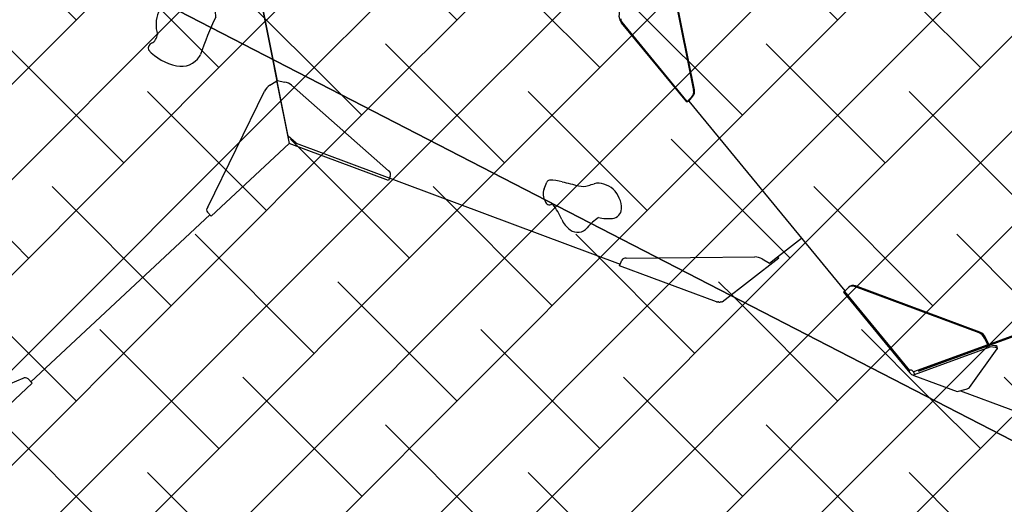
# Model space of a CAD drawing. Units: metres. Extents: x -4822648 to 658406, y -778516 to 194582.
# Drawn here: x 658233 to 658234, y 194481 to 194481 of the extents above; entities that cross this region are included whole.
import ezdxf

# ---------------------------------------------------------------- set-up
doc = ezdxf.new("R2010")
doc.units = ezdxf.units.M
doc.header["$LTSCALE"] = 20
doc.layers.add('00-I-J-paliglinija', color=252, linetype='Continuous')
doc.layers.add('2d', color=230, linetype='Continuous')
for name, color, linetype, lineweight in [('00-I-J-segums-1', 20, 'Continuous', 0), ('00-I-J-segums-4', 143, 'Continuous', 0), ('0_Izmeri', 10, 'Continuous', 15)]:
    doc.layers.add(name, color=color, linetype=linetype, lineweight=lineweight)
doc.layers.add('00-I-J-segums-3', color=7, linetype='Continuous', lineweight=0, true_color=0xf9e0ae)
doc.layers.add('RainaParks_EXP$0$RELJ_HORZ_PAMT_####_#', color=7, linetype='Continuous', lineweight=13, true_color=0xd27000)
pattern_1 = [(44.9999983, (662933.32746, 195170.17408), (-0.0673519241, 0.0673519202), []), (135.0000017, (662933.32746, 195170.17408), (-0.2020557723, 0.0673519202), [0.238125004, -0.142875003])]

# ---------------------------------------------------------------- blocks, each defined once
blk = doc.blocks.new('1')
at = {"layer": '2d'}
for p, q in [((50270.019, -6835.6551), (50270.019, -6834.6699)), ((50270.0282, -6835.6671), (50270.019, -6835.6551)), ((50270.5815, -6835.7179), (50270.5843, -6835.7175)), ((50270.5843, -6835.7175), (50270.7484, -6836.0239))]:
    blk.add_line(p, q, dxfattribs=at)
for points in [[(50270.019, -6835.3698), (50270.019, -6835.575)], [(50270.018, -6835.5768), (50270.018, -6835.6653)], [(50270.5823, -6835.7175), (50270.5137, -6835.5894)], [(50270.0282, -6835.6671), (50270.4443, -6835.9243)], [(50270.5843, -6835.7175), (50270.5845, -6835.7175)], [(50269.8885, -6835.7421), (50269.5937, -6835.9243)], [(50270.6647, -6835.9578), (50270.7028, -6835.9387)], [(50271.1983, -6836.097), (50270.8277, -6836.1542)], [(50270.8287, -6836.1555), (50271.1986, -6836.0984)], [(50270.9319, -6836.1381), (50270.8211, -6836.1552)], [(50270.8221, -6836.1591), (50270.9346, -6836.1417)], [(50270.8811, -6836.1943), (50271.0107, -6836.2743)]]:
    blk.add_lwpolyline(points, dxfattribs=at)
for points in [[(50269.8833, -6835.5265, -0.16077), (50269.8489, -6835.4964, -0.380803), (50269.8549, -6835.4883, 0.245256), (50269.8657, -6835.4775, -0.174011), (50269.8731, -6835.447, -0.247093), (50269.9023, -6835.435, 0.030533), (50269.9254, -6835.4419, 0.134355), (50269.9363, -6835.4366, -0.500652), (50269.9477, -6835.4421, -0.06421), (50269.9527, -6835.4592, -0.028623), (50269.9513, -6835.4696, 0.023859), (50269.9197, -6835.5174, -0.061439), (50269.9179, -6835.5197, -0.306526)], [(50270.59, -6835.7124), (50270.5815, -6835.7179), (50270.513, -6835.59, -0.058609), (50270.5117, -6835.5868, 0.124879), (50270.5117, -6835.586, -0.17283), (50270.5114, -6835.5813), (50270.5243, -6835.5373, -0.105276), (50270.525, -6835.5355), (50270.5293, -6835.529), (50270.5306, -6835.527, -0.045298), (50270.5352, -6835.5209), (50270.5852, -6835.4748, -0.097604), (50270.5845, -6835.477), (50270.5819, -6835.4828, 0.218112), (50270.5831, -6835.4866), (50270.59, -6835.4942, -0.188033), (50270.594, -6835.5043), (50270.594, -6835.7041, -0.280528)], [(50269.8899, -6835.7445), (50269.886, -6835.7381, -0.405117), (50269.8875, -6835.7312), (50269.9986, -6835.5858, -0.141815), (50270.0073, -6835.5793), (50270.0168, -6835.5755), (50270.0191, -6835.5749), (50270.029, -6835.5789, -0.126793), (50270.0377, -6835.5853), (50270.1486, -6835.7306, -0.405041), (50270.149, -6835.7393), (50270.146, -6835.7441), (50270.0183, -6835.6652)], [(50270.3649, -6835.7904, -0.338901), (50270.3693, -6835.7885, -0.068904), (50270.3864, -6835.794, 0.004967), (50270.4081, -6835.8043, 0.134691), (50270.4218, -6835.8066, 0.003471), (50270.4304, -6835.8057, -0.188031), (50270.4436, -6835.8091, -0.249341), (50270.4612, -6835.8328, -0.12396), (50270.4613, -6835.8481, -0.37622), (50270.4461, -6835.8588, -0.071439), (50270.427, -6835.8539, 0.071283), (50270.4085, -6835.8648, -0.413447), (50270.3844, -6835.8628, -0.135728), (50270.3754, -6835.8461, 0.061348), (50270.3672, -6835.8227), (50270.366, -6835.822, -0.525603), (50270.3574, -6835.8165, -0.22855), (50270.3593, -6835.799)], [(50269.4642, -6836.0044, 0.068492), (50269.4649, -6836.0047, 0.125385), (50269.4673, -6836.0045, -0.05789), (50269.4688, -6836.0037, 0.016712), (50269.4708, -6836.0034), (50269.5951, -6835.9266), (50269.5906, -6835.9194, 0.405142), (50269.5837, -6835.9176), (50269.4051, -6835.9518, 0.141809), (50269.3955, -6835.9567), (50269.3867, -6835.9644), (50269.3734, -6835.9578), (50269.3723, -6835.9601), (50269.4629, -6836.0054), (50269.4632, -6836.0048, 0.059552)], [(50270.5738, -6836.0044, -0.068492), (50270.5731, -6836.0046, -0.125385), (50270.5707, -6836.0045, 0.05789), (50270.5692, -6836.0037, -0.016712), (50270.5672, -6836.0034), (50270.4429, -6835.9266), (50270.4474, -6835.9194, -0.291688), (50270.4543, -6835.9176), (50270.6329, -6835.9517, -0.141809), (50270.6426, -6835.9566), (50270.6514, -6835.9644), (50270.6646, -6835.9578), (50270.6658, -6835.96), (50270.5751, -6836.0054), (50270.5748, -6836.0048, -0.059552)]]:
    blk.add_lwpolyline(points, format="xyb", close=True, dxfattribs=at)
for points in [[(50270.5845, -6835.7175), (50270.5915, -6835.7118, 0.224643), (50270.5955, -6835.7034), (50270.5955, -6835.5037, 0.188033), (50270.5915, -6835.4936), (50270.5846, -6835.486, -0.218112), (50270.584, -6835.4841), (50270.5867, -6835.4783)], [(50270.9444, -6836.1459), (50270.9445, -6836.1431, 0.143219), (50270.9416, -6836.1415), (50270.9347, -6836.1393, -0.312615), (50270.9334, -6836.1375), (50270.9307, -6836.1272, 0.182888), (50270.9246, -6836.1184), (50270.7648, -6836.0197, 0.286417), (50270.7547, -6836.0199), (50270.7478, -6836.0243, 0.104708), (50270.7464, -6836.0254), (50270.8159, -6836.1554)], [(50270.7478, -6836.0243), (50270.8162, -6836.1521, 0.428352), (50270.8153, -6836.1542), (50270.8161, -6836.1554), (50270.817, -6836.1569, 0.10239), (50270.8189, -6836.1589), (50270.821, -6836.1602), (50270.8764, -6836.1945), (50270.8876, -6836.1939, 0.087195), (50270.8947, -6836.1923), (50270.944, -6836.1465, 0.514177), (50270.9441, -6836.1453, 0.127189), (50270.9415, -6836.1439), (50270.9346, -6836.1417, -0.312615), (50270.9319, -6836.1381), (50270.9292, -6836.1278, 0.182888), (50270.9231, -6836.1191), (50270.7633, -6836.0203, 0.260744), (50270.7547, -6836.0199)], [(50270.8221, -6836.1591), (50270.821, -6836.1593, 0.785872), (50270.821, -6836.1602, 0.499225)]]:
    blk.add_lwpolyline(points, format="xyb", dxfattribs=at)
for centre, radius, start, end in [((50270.5191, -6835.5864), 0.00621, 173.4711, 208.6107), ((50270.5104, -6835.5837), 0.00326, 323.5917, 349.2692), ((50270.8176, -6836.1544), 0.00268, 79.7679, 120.6443), ((50270.8168, -6836.156), 0.0044, 11.0857, 73.6772), ((50270.8691, -6836.1415), 0.0499, 195.873, 199.7315), ((50270.8217, -6836.1587), 0.000576, 312.3235, 28.9712)]:
    blk.add_arc(centre, radius, start, end, dxfattribs=at)
blk = doc.blocks.new('*E15')
at = {"layer": '00-I-J-paliglinija', "xscale": 999.9999999990083, "yscale": 1000, "zscale": 1000, "rotation": 11.29596612318172}
blk.add_blockref('1', (-50577481.8, -3193788), dxfattribs=at)
blk = doc.blocks.new('RainaParks_EXP')
at = {"layer": 'RainaParks_EXP$0$RELJ_HORZ_PAMT_####_#'}
blk.add_open_spline([(658283.266, 194483.0048), (658283.1221, 194483.0801), (658282.9781, 194483.1555), (658282.8342, 194483.2308), (658282.2879, 194483.5167), (658281.5672, 194483.4865), (658280.9855, 194483.2961), (658279.4082, 194482.7796), (658277.8995, 194481.9848), (658276.3118, 194481.4752), (658272.8059, 194480.3499), (658269.2154, 194479.4245), (658265.7308, 194478.2007), (658263.0888, 194477.2728), (658260.4992, 194476.2171), (658257.8903, 194475.1927), (658255.8047, 194474.3738), (658253.7621, 194473.4625), (658251.7624, 194472.4512), (658249.8582, 194471.4882), (658249.4634, 194468.5648), (658247.5377, 194467.6536), (658243.6724, 194465.8247), (658239.6882, 194464.2089), (658235.8149, 194462.4372), (658232.3423, 194460.8488), (658229.1591, 194456.6398), (658225.4232, 194457.5036), (658225.2994, 194457.5323), (658225.1755, 194457.5609), (658225.0517, 194457.5895)], degree=3, knots=[0, 0, 0, 0, 0.007539, 0.007539, 0.007539, 0.036153, 0.036153, 0.036153, 0.11374, 0.11374, 0.11374, 0.285068, 0.285068, 0.285068, 0.414967, 0.414967, 0.414967, 0.518808, 0.518808, 0.518808, 0.617691, 0.617691, 0.617691, 0.816165, 0.816165, 0.816165, 0.994102, 0.994102, 0.994102, 1, 1, 1, 1], dxfattribs=at)

msp = doc.modelspace()

# ---------------------------------------------------------------- hatches: boundary and pattern name
at = {"layer": '00-I-J-segums-1'}
h = msp.add_hatch(dxfattribs=at)
h.set_pattern_fill('ANSI38', color=256, scale=0.03, style=0)
h.set_pattern_definition(pattern_1)
edge = h.paths.add_edge_path()
edge.add_line((658234.4214, 194485.4933), (658234.5109, 194485.5662))
edge.add_ellipse((658232.4435, 194488.1025), major_axis=(2.3138, 2.3138), ratio=1, start_angle=264.1847, end_angle=289.2566)
edge.add_line((658235.3908, 194486.6813), (658238.0326, 194485.3207))
edge.add_line((658238.0326, 194485.3207), (658238.3446, 194478.823))
edge.add_line((658238.3446, 194478.823), (658236.8048, 194479.6161))
edge.add_line((658236.8048, 194479.6161), (658236.5759, 194484.3837))
edge.add_line((658236.5759, 194484.3837), (658234.4214, 194485.4933))
edge = h.paths.add_edge_path()
edge.add_line((658227.0903, 194478.2825), (658228.547, 194479.2195))
edge.add_line((658228.547, 194479.2195), (658228.3181, 194483.9872))
edge.add_line((658228.3181, 194483.9872), (658230.3253, 194485.2782))
edge.add_line((658230.3253, 194485.2782), (658230.3377, 194485.2862))
edge.add_line((658230.3377, 194485.2862), (658230.1781, 194485.3956))
edge.add_ellipse((658231.986, 194488.0319), major_axis=(-2.2604, 2.2604), ratio=1, start_angle=76.2715, end_angle=100.5581, ccw=False)
edge.add_line((658229.2538, 194486.3725), (658226.7832, 194484.7834))
edge.add_line((658226.7832, 194484.7834), (658227.0903, 194478.2825))
at = {"layer": '00-I-J-segums-3'}
h = msp.add_hatch(dxfattribs=at)
h.set_pattern_fill('ANSI38', color=256, scale=0.03, style=0)
h.set_pattern_definition(pattern_1)
edge = h.paths.add_edge_path()
edge.add_line((658232.5614, 194481.8016), (658236.8048, 194479.6161))
edge.add_line((658236.8048, 194479.6161), (658236.5759, 194484.3837))
edge.add_line((658236.5759, 194484.3837), (658234.4214, 194485.4933))
edge.add_line((658234.4214, 194485.4933), (658234.3639, 194485.449))
edge.add_ellipse((658232.2759, 194488.1545), major_axis=(-3.4176, 0.0008), ratio=1, start_angle=92.4363, end_angle=127.6736, ccw=False)
edge.add_line((658232.4203, 194484.74), (658232.5614, 194481.8016))
at = {"layer": '00-I-J-segums-4'}
h = msp.add_hatch(dxfattribs=at)
h.set_pattern_fill('ANSI38', color=256, scale=0.03, style=0)
h.set_pattern_definition(pattern_1)
h.paths.add_polyline_path([(658228.547, 194479.2195), (658232.8641, 194477.0814), (658236.8048, 194479.6161), (658232.5614, 194481.8016)])

# ---------------------------------------------------------------- linework, layer by layer
at = {"layer": '00-I-J-paliglinija'}
msp.add_lwpolyline([(658232.5614, 194481.8016), (658236.8048, 194479.6161), (658236.5759, 194484.3837), (658234.4214, 194485.4933), (658234.3639, 194485.449, -0.154975), (658232.4203, 194484.74)], format="xyb", close=True, dxfattribs=at)
msp.add_lwpolyline([(658228.547, 194479.2195), (658232.8641, 194477.0814), (658236.8048, 194479.6161), (658232.5614, 194481.8016)], close=True, dxfattribs=at)

# ---------------------------------------------------------------- block references
at = {"layer": '0_Izmeri'}
msp.add_blockref('RainaParks_EXP', (0, 0), dxfattribs=at)
at = {"layer": '0_Izmeri', "xscale": 0.001000000047497451, "yscale": 0.0009999999892897904, "zscale": 0.001}
msp.add_blockref('*E15', (658175.729, 194531.5491), dxfattribs=at)

doc.saveas('drawing.dxf')
